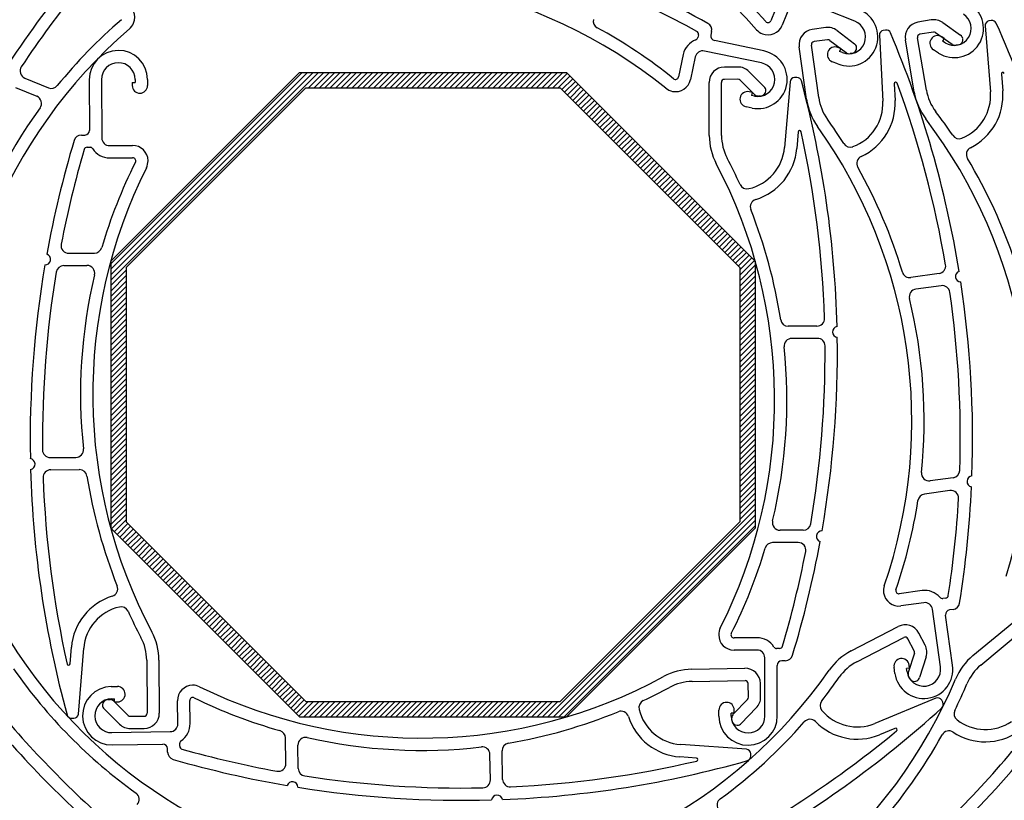
# Model space of a CAD drawing. Extents: x -1 to 4983, y -1242 to 3384.
# Drawn here: x 2461 to 2525, y 985 to 1036 of the extents above; entities that cross this region are included whole.
import ezdxf

# ---------------------------------------------------------------- set-up
doc = ezdxf.new("R2010")
doc.units = 0
doc.header["$LTSCALE"] = 15
doc.header["$MEASUREMENT"] = 0
doc.linetypes.add('AUSGEZOGEN', pattern=[0])
doc.linetypes.add('SLD', pattern=[0])
doc.layers.get('0').update_dxf_attribs({"linetype": 'CONTINUOUS'})
for name, color, linetype in [('A---ROLLD------', 7, 'AUSGEZOGEN'), ('A---SCHRD------', 5, 'AUSGEZOGEN'), ('DAMM', 2, 'CONTINUOUS')]:
    doc.layers.add(name, color=color, linetype=linetype)

# ---------------------------------------------------------------- blocks, each defined once
blk = doc.blocks.new('*X')
at = {"color": 0}
for p, q in [((150.373, 308.411), (163.904, 321.942)), ((150.373, 308.765), (163.55, 321.942)), ((150.373, 309.119), (163.197, 321.942)), ((150.373, 309.472), (162.843, 321.942)), ((163.258, 320.943), (164.257, 321.942)), ((163.611, 320.943), (164.611, 321.942)), ((163.965, 320.943), (164.965, 321.942)), ((164.319, 320.943), (165.318, 321.942)), ((164.672, 320.943), (165.672, 321.942)), ((165.026, 320.943), (166.025, 321.942)), ((165.379, 320.943), (166.379, 321.942)), ((165.733, 320.943), (166.732, 321.942)), ((166.086, 320.943), (167.086, 321.942)), ((166.44, 320.943), (167.439, 321.942)), ((166.793, 320.943), (167.793, 321.942)), ((167.147, 320.943), (168.146, 321.942)), ((167.501, 320.943), (168.5, 321.942)), ((167.854, 320.943), (168.854, 321.942)), ((168.208, 320.943), (169.207, 321.942)), ((168.561, 320.943), (169.561, 321.942)), ((168.915, 320.943), (169.914, 321.942)), ((169.268, 320.943), (170.268, 321.942)), ((169.622, 320.943), (170.621, 321.942)), ((169.975, 320.943), (170.975, 321.942)), ((170.329, 320.943), (171.328, 321.942)), ((170.683, 320.943), (171.682, 321.942)), ((171.036, 320.943), (172.036, 321.942)), ((171.39, 320.943), (172.389, 321.942)), ((171.743, 320.943), (172.743, 321.942)), ((172.097, 320.943), (173.096, 321.942)), ((172.45, 320.943), (173.45, 321.942)), ((172.804, 320.943), (173.803, 321.942)), ((173.157, 320.943), (174.157, 321.942)), ((173.511, 320.943), (174.51, 321.942)), ((173.865, 320.943), (174.864, 321.942)), ((174.218, 320.943), (175.218, 321.942)), ((174.572, 320.943), (175.571, 321.942)), ((174.925, 320.943), (175.925, 321.942)), ((175.279, 320.943), (176.278, 321.942)), ((175.632, 320.943), (176.632, 321.942)), ((175.986, 320.943), (176.985, 321.942)), ((176.339, 320.943), (177.339, 321.942)), ((176.693, 320.943), (177.692, 321.942)), ((177.047, 320.943), (178.046, 321.942)), ((177.4, 320.943), (178.4, 321.942)), ((177.754, 320.943), (178.753, 321.942)), ((178.107, 320.943), (179.107, 321.942)), ((178.461, 320.943), (179.46, 321.942)), ((178.814, 320.943), (179.814, 321.942)), ((179.168, 320.943), (180.112, 321.886)), ((179.521, 320.943), (180.288, 321.71)), ((179.758, 320.826), (180.465, 321.533)), ((179.935, 320.649), (180.642, 321.356)), ((180.112, 320.473), (180.819, 321.179)), ((180.289, 320.296), (180.995, 321.003)), ((180.465, 320.119), (181.172, 320.826)), ((180.642, 319.942), (181.349, 320.649)), ((180.819, 319.765), (181.526, 320.472)), ((180.996, 319.589), (181.703, 320.295)), ((181.173, 319.412), (181.879, 320.119)), ((181.349, 319.235), (182.056, 319.942)), ((181.526, 319.058), (182.233, 319.765)), ((181.703, 318.882), (182.41, 319.588)), ((181.88, 318.705), (182.586, 319.412)), ((182.056, 318.528), (182.763, 319.235)), ((182.233, 318.351), (182.94, 319.058)), ((182.41, 318.174), (183.117, 318.881)), ((182.587, 317.998), (183.294, 318.704)), ((182.764, 317.821), (183.47, 318.528)), ((182.94, 317.644), (183.647, 318.351)), ((183.117, 317.467), (183.824, 318.174)), ((183.294, 317.291), (184.001, 317.997)), ((183.471, 317.114), (184.177, 317.821)), ((183.647, 316.937), (184.354, 317.644)), ((183.824, 316.76), (184.531, 317.467)), ((184.001, 316.584), (184.708, 317.29)), ((184.178, 316.407), (184.884, 317.113)), ((184.355, 316.23), (185.061, 316.937)), ((184.531, 316.053), (185.238, 316.76)), ((184.708, 315.876), (185.415, 316.583)), ((184.885, 315.7), (185.592, 316.406)), ((185.062, 315.523), (185.768, 316.23)), ((185.238, 315.346), (185.945, 316.053)), ((185.415, 315.169), (186.122, 315.876)), ((185.592, 314.993), (186.299, 315.699)), ((185.769, 314.816), (186.475, 315.522)), ((185.946, 314.639), (186.652, 315.346)), ((186.122, 314.462), (186.829, 315.169)), ((186.299, 314.285), (187.006, 314.992)), ((186.476, 314.109), (187.183, 314.815)), ((186.653, 313.932), (187.359, 314.639)), ((186.829, 313.755), (187.536, 314.462)), ((187.006, 313.578), (187.713, 314.285)), ((187.183, 313.402), (187.89, 314.108)), ((187.36, 313.225), (188.066, 313.931)), ((187.537, 313.048), (188.243, 313.755)), ((187.713, 312.871), (188.42, 313.578)), ((187.89, 312.694), (188.597, 313.401)), ((188.067, 312.518), (188.774, 313.224)), ((188.244, 312.341), (188.95, 313.048)), ((188.42, 312.164), (189.127, 312.871)), ((188.597, 311.987), (189.304, 312.694)), ((188.774, 311.811), (189.481, 312.517)), ((188.951, 311.634), (189.657, 312.34)), ((189.128, 311.457), (189.834, 312.164)), ((189.304, 311.28), (190.011, 311.987)), ((189.481, 311.103), (190.188, 311.81)), ((189.658, 310.927), (190.365, 311.633)), ((189.835, 310.75), (190.541, 311.457)), ((190.011, 310.573), (190.718, 311.28)), ((190.188, 310.396), (190.895, 311.103)), ((190.365, 310.22), (191.072, 310.926)), ((190.542, 310.043), (191.248, 310.749)), ((190.718, 309.866), (191.425, 310.573)), ((190.895, 309.689), (191.602, 310.396)), ((191.072, 309.512), (191.779, 310.219)), ((191.249, 309.336), (191.956, 310.042)), ((191.351, 309.085), (192.132, 309.866)), ((191.351, 308.731), (192.309, 309.689)), ((191.351, 308.377), (192.351, 309.377)), ((150.373, 308.058), (151.372, 309.057)), ((150.373, 307.704), (151.372, 308.704)), ((191.351, 308.024), (192.351, 309.023)), ((191.351, 307.67), (192.351, 308.67)), ((150.373, 307.351), (151.372, 308.35)), ((150.373, 306.997), (151.372, 307.997)), ((191.351, 307.317), (192.351, 308.316)), ((191.351, 306.963), (192.351, 307.963)), ((150.373, 306.644), (151.372, 307.643)), ((150.373, 306.29), (151.372, 307.29)), ((191.351, 306.61), (192.351, 307.609)), ((191.351, 306.256), (192.351, 307.256)), ((150.373, 305.937), (151.372, 306.936)), ((150.373, 305.583), (151.372, 306.582)), ((191.351, 305.903), (192.351, 306.902)), ((191.351, 305.549), (192.351, 306.548)), ((150.373, 305.229), (151.372, 306.229)), ((150.373, 304.876), (151.372, 305.875)), ((191.351, 305.195), (192.351, 306.195)), ((150.373, 304.522), (151.372, 305.522)), ((191.351, 304.842), (192.351, 305.841)), ((191.351, 304.488), (192.351, 305.488)), ((150.373, 304.169), (151.372, 305.168)), ((150.373, 303.815), (151.372, 304.815)), ((191.351, 304.135), (192.351, 305.134)), ((191.351, 303.781), (192.351, 304.781)), ((150.373, 303.462), (151.372, 304.461)), ((150.373, 303.108), (151.372, 304.108)), ((191.351, 303.428), (192.351, 304.427)), ((191.351, 303.074), (192.351, 304.074)), ((150.373, 302.755), (151.372, 303.754)), ((150.373, 302.401), (151.372, 303.4)), ((191.351, 302.721), (192.351, 303.72)), ((191.351, 302.367), (192.351, 303.366)), ((150.373, 302.047), (151.372, 303.047)), ((150.373, 301.694), (151.372, 302.693)), ((191.351, 302.013), (192.351, 303.013)), ((150.373, 301.34), (151.372, 302.34)), ((191.351, 301.66), (192.351, 302.659)), ((191.351, 301.306), (192.351, 302.306)), ((150.373, 300.987), (151.372, 301.986)), ((150.373, 300.633), (151.372, 301.633)), ((191.351, 300.953), (192.351, 301.952)), ((191.351, 300.599), (192.351, 301.599)), ((150.373, 300.28), (151.372, 301.279)), ((150.373, 299.926), (151.372, 300.926)), ((191.351, 300.246), (192.351, 301.245)), ((191.351, 299.892), (192.351, 300.892)), ((150.373, 299.573), (151.372, 300.572)), ((150.373, 299.219), (151.372, 300.218)), ((191.351, 299.539), (192.351, 300.538)), ((191.351, 299.185), (192.351, 300.184)), ((150.373, 298.865), (151.372, 299.865)), ((150.373, 298.512), (151.372, 299.511)), ((191.351, 298.831), (192.351, 299.831)), ((191.351, 298.478), (192.351, 299.477)), ((150.373, 298.158), (151.372, 299.158)), ((191.351, 298.124), (192.351, 299.124)), ((150.373, 297.805), (151.372, 298.804)), ((150.373, 297.451), (151.372, 298.451)), ((191.351, 297.771), (192.351, 298.77)), ((191.351, 297.417), (192.351, 298.417)), ((150.373, 297.098), (151.372, 298.097)), ((150.373, 296.744), (151.372, 297.744)), ((191.351, 297.064), (192.351, 298.063)), ((191.351, 296.71), (192.351, 297.71)), ((150.373, 296.391), (151.372, 297.39)), ((150.373, 296.037), (151.372, 297.036)), ((191.351, 296.357), (192.351, 297.356)), ((191.351, 296.003), (192.351, 297.003)), ((150.373, 295.683), (151.372, 296.683)), ((150.373, 295.33), (151.372, 296.329)), ((191.351, 295.649), (192.351, 296.649)), ((191.351, 295.296), (192.351, 296.295)), ((150.373, 294.976), (151.372, 295.976)), ((150.373, 294.623), (151.372, 295.622)), ((191.351, 294.942), (192.351, 295.942)), ((150.373, 294.269), (151.372, 295.269)), ((191.351, 294.589), (192.351, 295.588)), ((191.351, 294.235), (192.351, 295.235)), ((150.373, 293.916), (151.372, 294.915)), ((150.373, 293.562), (151.372, 294.562)), ((191.351, 293.882), (192.351, 294.881)), ((191.351, 293.528), (192.351, 294.528)), ((150.373, 293.209), (151.372, 294.208)), ((150.373, 292.855), (151.372, 293.855)), ((191.351, 293.175), (192.351, 294.174)), ((191.351, 292.821), (192.351, 293.821)), ((150.373, 292.501), (151.372, 293.501)), ((150.429, 292.204), (151.372, 293.147)), ((178.848, 279.965), (192.351, 293.467)), ((179.202, 279.965), (192.351, 293.113)), ((150.606, 292.027), (151.372, 292.794)), ((150.782, 291.85), (151.489, 292.557)), ((179.555, 279.965), (192.351, 292.76)), ((150.959, 291.673), (151.666, 292.38)), ((151.136, 291.497), (151.843, 292.203)), ((151.313, 291.32), (152.019, 292.027)), ((151.489, 291.143), (152.196, 291.85)), ((179.909, 279.965), (192.351, 292.406)), ((151.666, 290.966), (152.373, 291.673)), ((151.843, 290.79), (152.55, 291.496)), ((152.02, 290.613), (152.727, 291.319)), ((152.197, 290.436), (152.903, 291.143)), ((152.373, 290.259), (153.08, 290.966)), ((152.55, 290.082), (153.257, 290.789)), ((152.727, 289.906), (153.434, 290.612)), ((152.904, 289.729), (153.61, 290.436)), ((153.08, 289.552), (153.787, 290.259)), ((153.257, 289.375), (153.964, 290.082)), ((153.434, 289.199), (154.141, 289.905)), ((153.611, 289.022), (154.318, 289.728)), ((153.788, 288.845), (154.494, 289.552)), ((153.964, 288.668), (154.671, 289.375)), ((154.141, 288.491), (154.848, 289.198)), ((154.318, 288.315), (155.025, 289.021)), ((154.495, 288.138), (155.201, 288.845)), ((154.671, 287.961), (155.378, 288.668)), ((154.848, 287.784), (155.555, 288.491)), ((155.025, 287.608), (155.732, 288.314)), ((155.202, 287.431), (155.909, 288.137)), ((155.379, 287.254), (156.085, 287.961)), ((155.555, 287.077), (156.262, 287.784)), ((155.732, 286.9), (156.439, 287.607)), ((155.909, 286.724), (156.616, 287.43)), ((156.086, 286.547), (156.792, 287.254)), ((156.262, 286.37), (156.969, 287.077)), ((156.439, 286.193), (157.146, 286.9)), ((156.616, 286.017), (157.323, 286.723)), ((156.793, 285.84), (157.5, 286.547)), ((156.97, 285.663), (157.676, 286.37)), ((157.146, 285.486), (157.853, 286.193)), ((157.323, 285.309), (158.03, 286.016)), ((157.5, 285.133), (158.207, 285.839)), ((157.677, 284.956), (158.383, 285.663)), ((157.853, 284.779), (158.56, 285.486)), ((158.03, 284.602), (158.737, 285.309)), ((158.207, 284.426), (158.914, 285.132)), ((158.384, 284.249), (159.091, 284.956)), ((158.561, 284.072), (159.267, 284.779)), ((158.737, 283.895), (159.444, 284.602)), ((158.914, 283.718), (159.621, 284.425)), ((159.091, 283.542), (159.798, 284.248)), ((159.268, 283.365), (159.974, 284.072)), ((159.444, 283.188), (160.151, 283.895)), ((159.621, 283.011), (160.328, 283.718)), ((159.798, 282.835), (160.505, 283.541)), ((159.975, 282.658), (160.681, 283.365)), ((160.152, 282.481), (160.858, 283.188)), ((160.328, 282.304), (161.035, 283.011)), ((160.505, 282.127), (161.212, 282.834)), ((160.682, 281.951), (161.389, 282.657)), ((160.859, 281.774), (161.565, 282.481)), ((161.035, 281.597), (161.742, 282.304)), ((161.212, 281.42), (161.919, 282.127)), ((161.389, 281.244), (162.096, 281.95)), ((161.566, 281.067), (162.272, 281.774)), ((161.743, 280.89), (162.449, 281.597)), ((161.919, 280.713), (162.626, 281.42)), ((162.096, 280.536), (162.803, 281.243)), ((162.273, 280.36), (162.98, 281.066)), ((162.45, 280.183), (163.231, 280.964)), ((162.626, 280.006), (163.584, 280.964)), ((162.938, 279.965), (163.938, 280.964)), ((163.292, 279.965), (164.291, 280.964)), ((163.645, 279.965), (164.645, 280.964)), ((163.999, 279.965), (164.999, 280.964)), ((164.353, 279.965), (165.352, 280.964)), ((164.706, 279.965), (165.706, 280.964)), ((165.06, 279.965), (166.059, 280.964)), ((165.413, 279.965), (166.413, 280.964)), ((165.767, 279.965), (166.766, 280.964)), ((166.12, 279.965), (167.12, 280.964)), ((166.474, 279.965), (167.473, 280.964)), ((166.827, 279.965), (167.827, 280.964)), ((167.181, 279.965), (168.18, 280.964)), ((167.535, 279.965), (168.534, 280.964)), ((167.888, 279.965), (168.888, 280.964)), ((168.242, 279.965), (169.241, 280.964)), ((168.595, 279.965), (169.595, 280.964)), ((168.949, 279.965), (169.948, 280.964)), ((169.302, 279.965), (170.302, 280.964)), ((169.656, 279.965), (170.655, 280.964)), ((170.009, 279.965), (171.009, 280.964)), ((170.363, 279.965), (171.362, 280.964)), ((170.717, 279.965), (171.716, 280.964)), ((171.07, 279.965), (172.07, 280.964)), ((171.424, 279.965), (172.423, 280.964)), ((171.777, 279.965), (172.777, 280.964)), ((172.131, 279.965), (173.13, 280.964)), ((172.484, 279.965), (173.484, 280.964)), ((172.838, 279.965), (173.837, 280.964)), ((173.191, 279.965), (174.191, 280.964)), ((173.545, 279.965), (174.544, 280.964)), ((173.899, 279.965), (174.898, 280.964)), ((174.252, 279.965), (175.252, 280.964)), ((174.606, 279.965), (175.605, 280.964)), ((174.959, 279.965), (175.959, 280.964)), ((175.313, 279.965), (176.312, 280.964)), ((175.666, 279.965), (176.666, 280.964)), ((176.02, 279.965), (177.019, 280.964)), ((176.373, 279.965), (177.373, 280.964)), ((176.727, 279.965), (177.726, 280.964)), ((177.081, 279.965), (178.08, 280.964)), ((177.434, 279.965), (178.434, 280.964)), ((177.788, 279.965), (178.787, 280.964)), ((178.141, 279.965), (179.141, 280.964)), ((178.495, 279.965), (179.494, 280.964))]:
    blk.add_line(p, q, dxfattribs=at)

msp = doc.modelspace()

# ---------------------------------------------------------------- linework, layer by layer
at = {"layer": 'A---ROLLD------', "color": 4, "linetype": 'SLD'}
for p, q in [((2510.37, 1036.983), (2509.814, 1035.591)), ((2515.289, 1035.557), (2511.762, 1036.965)), ((2511.113, 1036.686), (2510.557, 1035.294)), ((2520.262, 1035.642), (2519.389, 1035.493)), ((2513.39, 1035.141), (2512.513, 1035.018)), ((2517.287, 1034.981), (2517.138, 1034.96)), ((2521.008, 1035.472), (2522.166, 1034.651)), ((2523.766, 1035.251), (2524.116, 1030.964)), ((2524.162, 1035.597), (2524.014, 1035.572)), ((2505.095, 1034.679), (2505.055, 1034.492)), ((2505.953, 1034.878), (2505.906, 1034.651)), ((2513.501, 1034.349), (2512.624, 1034.226)), ((2514.13, 1034.949), (2515.264, 1034.095)), ((2516.881, 1034.648), (2517.105, 1030.352)), ((2519.152, 1030.937), (2518.572, 1034.34)), ((2519.94, 1031.071), (2519.36, 1034.474)), ((2520.396, 1034.853), (2519.523, 1034.705)), ((2520.545, 1034.819), (2521.628, 1034.052)), ((2521.107, 1034.433), (2520.939, 1034.541)), ((2521.107, 1034.433), (2520.999, 1034.265)), ((2509.366, 1033.619), (2506.138, 1034.296)), ((2512.142, 1030.471), (2511.662, 1033.89)), ((2512.933, 1030.582), (2512.454, 1034.001)), ((2513.649, 1034.311), (2514.709, 1033.512)), ((2514.362, 1033.775), (2514.177, 1033.849)), ((2514.362, 1033.775), (2514.288, 1033.589)), ((2520.735, 1033.484), (2520.399, 1033.7)), ((2521.167, 1034.157), (2520.999, 1034.265)), ((2522.024, 1034.016), (2521.889, 1033.993)), ((2504.11, 1033.394), (2503.802, 1031.927)), ((2504.893, 1033.23), (2504.585, 1031.763)), ((2509.201, 1032.837), (2505.484, 1033.616)), ((2514.474, 1033.515), (2514.288, 1033.589)), ((2515.103, 1033.464), (2514.968, 1033.445)), ((2507.671, 1032.575), (2506.785, 1032.572)), ((2514.178, 1032.772), (2513.806, 1032.921)), ((2461.223, 1031.853), (2462.766, 1031.221)), ((2466.823, 1019.929), (2479.117, 1032.224)), ((2468.415, 1031.765), (2468.417, 1031.565)), ((2469.215, 1031.77), (2469.217, 1031.37)), ((2479.117, 1032.224), (2496.505, 1032.224)), ((2496.505, 1032.224), (2508.8, 1019.929)), ((2507.673, 1031.775), (2506.788, 1031.772)), ((2508.378, 1032.285), (2509.386, 1031.284)), ((2511.51, 1031.889), (2511.36, 1031.888)), ((2524.825, 1032.111), (2524.913, 1031.029)), ((2460.61, 1031.241), (2462.009, 1030.667)), ((2465.417, 1031.745), (2465.439, 1028.447)), ((2466.216, 1031.75), (2466.241, 1027.952)), ((2467.822, 1019.515), (2479.531, 1031.225)), ((2468.217, 1031.563), (2468.417, 1031.565)), ((2468.217, 1031.563), (2468.218, 1031.363)), ((2479.531, 1031.225), (2496.091, 1031.225)), ((2496.091, 1031.225), (2507.801, 1019.515)), ((2505.801, 1028.117), (2505.789, 1031.569)), ((2506.601, 1028.12), (2506.589, 1031.572)), ((2507.815, 1031.717), (2508.757, 1030.782)), ((2511.062, 1031.613), (2510.702, 1027.327)), ((2517.846, 1031.478), (2517.903, 1030.394)), ((2508.595, 1030.922), (2508.4, 1030.963)), ((2508.595, 1030.922), (2508.554, 1030.726)), ((2508.75, 1030.685), (2508.554, 1030.726)), ((2509.141, 1030.681), (2509.004, 1030.681)), ((2508.586, 1029.902), (2508.195, 1029.984)), ((2464.909, 1028.143), (2465.141, 1028.145)), ((2511.59, 1028.342), (2511.499, 1027.26)), ((2465.285, 1027.346), (2465.477, 1027.347)), ((2466.744, 1027.456), (2468.244, 1027.466)), ((2466.75, 1026.656), (2468.249, 1026.666)), ((2464.091, 1020.442), (2465.758, 1020.453)), ((2463.761, 1019.64), (2465.273, 1019.65)), ((2466.823, 1019.929), (2466.823, 1002.542)), ((2508.8, 1019.929), (2508.8, 1002.542)), ((2467.822, 1019.515), (2467.822, 1002.956)), ((2507.801, 1019.515), (2507.801, 1002.956)), ((2520.768, 1019.12), (2518.925, 1018.861)), ((2520.909, 1018.332), (2519.26, 1018.101)), ((2512.811, 1015.702), (2510.949, 1015.695)), ((2512.843, 1014.902), (2511.178, 1014.897)), ((2462.88, 1007.141), (2464.546, 1007.152)), ((2462.915, 1006.341), (2464.777, 1006.354)), ((2521.691, 1005.826), (2520.194, 1005.616)), ((2521.47, 1004.988), (2519.819, 1004.756)), ((2467.822, 1002.956), (2479.531, 991.246)), ((2496.091, 991.246), (2507.801, 1002.956)), ((2466.823, 1002.542), (2479.117, 990.247)), ((2496.505, 990.247), (2508.8, 1002.542)), ((2511.924, 1002.406), (2510.413, 1002.401)), ((2511.592, 1001.605), (2509.925, 1001.599)), ((2519.657, 998.476), (2518.173, 998.268)), ((2521.2, 997.986), (2521.01, 997.959)), ((2519.768, 997.684), (2518.284, 997.476)), ((2520.86, 993.498), (2520.333, 997.259)), ((2521.678, 997.246), (2521.449, 997.214)), ((2521.652, 993.609), (2521.194, 996.875)), ((2515.04, 994.541), (2518.102, 996.135)), ((2522.976, 994.241), (2525.632, 996.445)), ((2508.914, 995.399), (2507.415, 995.394)), ((2515.409, 993.832), (2518.471, 995.426)), ((2519.149, 994.556), (2518.74, 995.341)), ((2519.858, 994.925), (2519.45, 995.71)), ((2523.486, 993.625), (2526.143, 995.83)), ((2464.175, 993.705), (2464.263, 994.787)), ((2464.713, 990.435), (2465.06, 994.723)), ((2508.917, 994.599), (2507.418, 994.594)), ((2510.376, 994.704), (2510.185, 994.704)), ((2469.164, 993.943), (2469.187, 990.491)), ((2469.963, 993.948), (2469.986, 990.496)), ((2509.431, 990.303), (2509.418, 994.101)), ((2519.163, 994.403), (2518.764, 993.138)), ((2519.925, 994.163), (2519.498, 992.809)), ((2504.665, 993.354), (2508.117, 993.412)), ((2510.231, 990.306), (2510.22, 993.604)), ((2510.75, 993.906), (2510.518, 993.905)), ((2517.891, 993.081), (2517.835, 993.477)), ((2518.853, 993.418), (2518.655, 993.39)), ((2518.683, 993.192), (2518.655, 993.39)), ((2518.853, 993.418), (2518.825, 993.616)), ((2518.85, 992.75), (2518.787, 992.871)), ((2466.853, 992.22), (2467.253, 992.227)), ((2504.679, 992.554), (2508.13, 992.612)), ((2508.348, 991.53), (2508.333, 992.416)), ((2509.148, 991.544), (2509.133, 992.429)), ((2466.632, 991.374), (2466.768, 991.374)), ((2466.866, 991.421), (2467.066, 991.424)), ((2467.069, 991.224), (2467.066, 991.424)), ((2508.292, 991.388), (2507.369, 990.434)), ((2520.56, 991.47), (2516.586, 989.823)), ((2467.399, 989.772), (2466.389, 990.77)), ((2467.961, 990.341), (2467.016, 991.274)), ((2467.069, 991.224), (2467.269, 991.228)), ((2471.192, 989.794), (2471.167, 991.293)), ((2471.991, 989.807), (2471.966, 991.306)), ((2479.531, 991.246), (2496.091, 991.246)), ((2508.867, 990.832), (2507.88, 989.812)), ((2521.01, 991.198), (2520.941, 991.331)), ((2464.266, 990.159), (2464.416, 990.16)), ((2468.103, 990.284), (2468.988, 990.29)), ((2479.117, 990.247), (2496.505, 990.247)), ((2506.433, 990.293), (2506.432, 990.693)), ((2507.432, 990.496), (2507.232, 990.496)), ((2507.233, 990.296), (2507.232, 990.496)), ((2507.273, 990.049), (2507.271, 990.185)), ((2507.432, 990.496), (2507.431, 990.696)), ((2468.108, 989.484), (2468.993, 989.49)), ((2517.895, 989.5), (2516.892, 989.085)), ((2466.903, 989.222), (2470.701, 989.286)), ((2478.232, 987.212), (2478.204, 988.879)), ((2466.916, 988.423), (2470.214, 988.478)), ((2470.523, 987.952), (2470.519, 988.183)), ((2471.316, 988.336), (2471.313, 988.528)), ((2479.037, 986.89), (2479.012, 988.402)), ((2508.231, 988.14), (2503.94, 988.443)), ((2491.545, 986.137), (2491.517, 987.802)), ((2492.344, 986.18), (2492.313, 988.042)), ((2504.967, 987.569), (2503.884, 987.645)), ((2508.512, 987.695), (2508.51, 987.845))]:
    msp.add_line(p, q, dxfattribs=at)
for centre, radius, start, end in [((2484.082, 1013.256), 32.982, 41.25643, 95.79995), ((2482.924, 1013.804), 32.982, 106.20643, 160.74996), ((2484.082, 1013.256), 33.782, 41.25643, 51.41652), ((2516.926, 995.405), 67.964, 140.64948, 147.07161), ((2482.303, 1005.493), 32.982, 51.17642, 105.71995), ((2472.859, 975.918), 67.964, 61.09948, 67.5216), ((2516.926, 995.405), 67.164, 140.96531, 146.38045), ((2472.859, 975.918), 67.164, 61.41531, 66.83044), ((2467.383, 1035.809), 0.999, 337.705, 67.70498), ((2514.882, 1034.536), 1.899, 248.235, 68.23495), ((2521.761, 1035.082), 1.899, 237.31402, 57.31397), ((2489.555, 1010.056), 33.782, 130.72642, 140.88652), ((2498.746, 1035.574), 0.5, 168.15498, 241.33651), ((2520.43, 1034.656), 0.999, 54.674, 99.67398), ((2521.761, 1035.082), 1.099, 237.31402, 57.31397), ((2489.555, 1010.056), 32.982, 130.72642, 185.26996), ((2467.383, 1035.809), 0.999, 310.72645, 337.70498), ((2482.303, 1005.493), 33.782, 51.17642, 61.33651), ((2505.464, 1034.98), 0.5, 348.15499, 61.09948), ((2509.629, 1035.665), 0.999, 221.25647, 248.235), ((2509.629, 1035.665), 0.999, 248.235, 338.23499), ((2509.629, 1035.665), 0.2, 221.25642, 338.2351), ((2512.652, 1034.028), 0.999, 97.98501, 187.98498), ((2513.529, 1034.151), 0.999, 52.98499, 97.98496), ((2514.882, 1034.536), 1.099, 248.235, 68.23495), ((2517.329, 1034.684), 0.3, 22.88025, 97.98517), ((2519.557, 1034.508), 0.999, 99.67403, 189.67395), ((2524.064, 1035.276), 0.3, 99.6742, 184.67398), ((2524.213, 1035.301), 0.3, 24.56926, 99.6742), ((2462.675, 1007.167), 67.964, 10.90899, 24.5692), ((2505.382, 1033.127), 1.299, 110.38546, 168.15498), ((2504.86, 1034.533), 0.2, 290.38546, 348.15499), ((2504.899, 1034.72), 0.2, 348.15499, 61.41531), ((2506.199, 1034.59), 0.3, 168.15498, 258.15495), ((2513.529, 1034.151), 0.2, 52.98499, 97.98501), ((2517.18, 1034.664), 0.3, 97.98517, 182.98501), ((2454.988, 1008.376), 67.964, 9.21999, 22.8802), ((2519.557, 1034.508), 0.2, 99.67403, 189.67401), ((2520.669, 1034.12), 0.5, 57.31402, 237.31397), ((2520.43, 1034.656), 0.2, 54.674, 99.67403), ((2521.965, 1034.36), 0.35, 279.67398, 9.67396), ((2521.964, 1034.365), 0.35, 9.26431, 54.6731), ((2512.652, 1034.028), 0.2, 97.98501, 187.98498), ((2513.992, 1033.385), 0.5, 68.235, 248.23495), ((2515.054, 1033.81), 0.35, 277.98501, 7.98496), ((2515.053, 1033.815), 0.35, 7.57531, 52.9841), ((2521.83, 1034.337), 0.35, 234.67407, 279.67403), ((2467.316, 1031.757), 1.899, 0.377, 180.37697), ((2505.382, 1033.127), 0.5, 78.15495, 168.15498), ((2508.976, 1031.761), 1.899, 258.15501, 78.15495), ((2514.919, 1033.791), 0.35, 232.98505, 277.98506), ((2461.413, 1032.316), 0.5, 146.38045, 247.70509), ((2467.316, 1031.757), 1.099, 0.377, 180.37697), ((2506.789, 1031.573), 0.999, 90.20002, 180.19999), ((2507.674, 1031.576), 0.999, 45.2, 90.19996), ((2508.976, 1031.761), 1.099, 258.15501, 78.15495), ((2503.607, 1031.968), 0.999, 258.15501, 348.15499), ((2503.607, 1031.968), 0.2, 231.17642, 348.15509), ((2506.789, 1031.572), 0.2, 90.20002, 180.19999), ((2507.674, 1031.576), 0.2, 45.2, 90.20002), ((2511.361, 1031.588), 0.3, 90.20018, 175.20002), ((2511.511, 1031.589), 0.3, 15.09526, 90.20018), ((2524.924, 1032.12), 0.0999, 21.83685, 184.6807), ((2462.956, 1031.683), 0.5, 247.70504, 320.88656), ((2468.718, 1031.367), 0.5, 180.37708, 0.377), ((2503.607, 1031.968), 0.999, 231.17647, 258.15501), ((2509.139, 1031.036), 0.35, 359.79032, 45.1991), ((2446.182, 1013.968), 67.964, 1.43499, 15.0952), ((2517.946, 1031.483), 0.0999, 20.14785, 182.99173), ((2454.988, 1008.376), 67.164, 9.70537, 20.15435), ((2461.819, 1030.205), 0.5, 324.00361, 67.70498), ((2508.297, 1030.473), 0.5, 78.15501, 258.15495), ((2509.003, 1031.031), 0.35, 225.20006, 270.20007), ((2509.139, 1031.031), 0.35, 270.20002, 0.19996), ((2516.101, 1031.026), 3.198, 187.9852, 215.55009), ((2523.093, 1031.609), 3.998, 189.67417, 217.23917), ((2523.093, 1031.609), 3.198, 189.67417, 217.23912), ((2521.128, 1030.72), 2.998, 292.14541, 4.67399), ((2521.128, 1030.72), 3.798, 296.49837, 4.67399), ((2489.555, 1010.056), 33.782, 144.0036, 163.35286), ((2516.101, 1031.026), 3.998, 187.9852, 215.55015), ((2514.11, 1030.196), 2.998, 290.45644, 2.98499), ((2514.11, 1030.196), 3.798, 294.8094, 2.98499), ((2493.652, 1009.23), 33.782, 34.01011, 37.23898), ((2486.013, 1009.526), 32.982, 341.00643, 35.54996), ((2486.013, 1009.526), 33.782, 32.3211, 35.54998), ((2493.652, 1009.23), 32.982, 342.69543, 37.23896), ((2464.913, 1027.644), 0.5, 90.377, 163.3215), ((2465.139, 1028.445), 0.3, 270.37705, 0.377), ((2466.741, 1027.956), 0.5, 180.37697, 270.377), ((2509.799, 1028.131), 3.998, 180.20021, 207.76515), ((2509.799, 1028.131), 3.198, 180.20021, 207.7651), ((2511.69, 1028.334), 0.0999, 12.36285, 175.20674), ((2446.182, 1013.968), 67.164, 1.92037, 12.36936), ((2522.07, 1028.405), 0.5, 214.01019, 292.14547), ((2529.539, 1008.281), 67.964, 163.3215, 169.74363), ((2465.286, 1027.146), 0.2, 90.377, 163.63733), ((2465.478, 1027.148), 0.2, 32.60746, 90.377), ((2468.25, 1026.466), 0.999, 0.377, 90.377), ((2507.715, 1027.578), 2.998, 282.67145, 355.19999), ((2514.983, 1027.855), 0.5, 212.32116, 290.4565), ((2523.045, 1026.874), 0.5, 116.49843, 210.9743), ((2529.539, 1008.281), 67.164, 163.63733, 169.05247), ((2466.741, 1027.956), 1.299, 212.60754, 270.37705), ((2468.25, 1026.466), 0.2, 333.39838, 90.37711), ((2477.077, 1010.904), 33.782, 24.53611, 27.76498), ((2507.715, 1027.578), 3.798, 287.02441, 355.19999), ((2515.914, 1026.295), 0.5, 114.8094, 209.28534), ((2498.635, 1011.25), 32.982, 153.39844, 207.94197), ((2498.635, 1011.25), 33.782, 153.39844, 163.55853), ((2468.25, 1026.466), 0.999, 333.39845, 0.37698), ((2477.077, 1010.904), 32.982, 333.22143, 27.76497), ((2486.013, 1009.526), 33.782, 16.66374, 29.28539), ((2493.652, 1009.23), 33.782, 18.35275, 30.97439), ((2508.263, 1025.14), 0.5, 204.53617, 282.6715), ((2508.973, 1023.468), 0.5, 107.02441, 201.50034), ((2477.077, 1010.904), 33.782, 8.87875, 21.50039), ((2464.087, 1020.942), 0.5, 169.05247, 270.37711), ((2462.543, 1020.042), 0.36, 269.1574, 70.92954), ((2465.755, 1020.953), 0.5, 270.37705, 343.55856), ((2529.539, 1008.281), 67.964, 170.34321, 181.02207), ((2463.764, 1019.14), 0.5, 90.377, 170.62527), ((2465.276, 1019.15), 0.5, 346.67561, 90.377), ((2520.699, 1019.615), 0.5, 277.98496, 9.70535), ((2529.539, 1008.281), 67.164, 170.62527, 180.55084), ((2498.635, 1011.25), 33.782, 166.67561, 186.02488), ((2518.855, 1019.356), 0.5, 196.66369, 277.98501), ((2522.183, 1018.929), 0.354, 107.90141, 269.94866), ((2520.978, 1017.837), 0.5, 8.1589, 97.98512), ((2454.988, 1008.376), 67.964, 357.9512, 8.63006), ((2519.329, 1017.606), 0.5, 97.98512, 193.63289), ((2454.988, 1008.376), 67.164, 358.23326, 8.15883), ((2486.013, 1009.526), 33.782, 354.2836, 13.63287), ((2510.948, 1016.195), 0.5, 188.8787, 270.20002), ((2512.809, 1016.202), 0.5, 270.19996, 1.92035), ((2514.187, 1015.321), 0.354, 100.11641, 262.16367), ((2511.18, 1014.397), 0.5, 90.20013, 185.8479), ((2512.845, 1014.403), 0.5, 0.37391, 90.20013), ((2446.182, 1013.968), 67.964, 350.1662, 0.84506), ((2477.077, 1010.904), 33.782, 346.49861, 5.84787), ((2446.182, 1013.968), 67.164, 350.44826, 0.37383), ((2462.877, 1007.64), 0.5, 180.55095, 270.37716), ((2464.542, 1007.651), 0.5, 270.37716, 6.02491), ((2461.538, 1006.718), 0.354, 280.29345, 82.34071), ((2529.539, 1008.281), 67.964, 181.61203, 195.27225), ((2462.919, 1005.842), 0.5, 90.37694, 182.09736), ((2464.78, 1005.854), 0.5, 9.0557, 90.377), ((2520.124, 1006.111), 0.5, 174.28357, 277.98496), ((2521.621, 1006.321), 0.5, 277.98501, 358.23326), ((2529.539, 1008.281), 67.164, 182.09741, 192.5464), ((2498.635, 1011.25), 33.782, 189.05579, 201.67743), ((2522.951, 1005.589), 0.36, 96.76536, 258.5375), ((2521.54, 1004.493), 0.5, 356.66045, 97.98512), ((2454.988, 1008.376), 67.964, 350.92949, 357.35161), ((2486.013, 1009.526), 33.782, 341.00643, 351.16652), ((2519.888, 1004.261), 0.5, 97.98501, 171.16655), ((2454.988, 1008.376), 67.164, 351.24532, 356.66045), ((2510.411, 1002.9), 0.5, 166.49858, 270.19996), ((2511.922, 1002.906), 0.5, 270.20002, 350.44826), ((2513.141, 1002), 0.36, 88.98036, 250.7525), ((2446.182, 1013.968), 67.964, 343.14449, 349.56662), ((2477.077, 1010.904), 33.782, 333.22143, 343.38153), ((2509.926, 1001.099), 0.5, 90.20002, 163.38155), ((2446.182, 1013.968), 67.164, 343.46032, 348.87546), ((2511.594, 1001.105), 0.5, 348.87546, 90.20013), ((2488.204, 1012.7), 32.982, 201.62645, 256.16999), ((2466.778, 998.587), 0.5, 287.20145, 21.67734), ((2518.145, 998.466), 0.999, 161.00645, 187.98498), ((2518.145, 998.466), 0.2, 161.00634, 277.98506), ((2519.838, 997.189), 1.299, 40.21549, 97.98501), ((2468.049, 994.481), 3.798, 107.20139, 175.377), ((2518.145, 998.466), 0.999, 187.98504, 277.98501), ((2520.983, 998.157), 0.2, 220.21549, 277.98501), ((2521.173, 998.184), 0.2, 277.98501, 351.24532), ((2476.223, 1004.942), 32.982, 192.66546, 247.209), ((2468.049, 994.481), 2.998, 102.84843, 175.377), ((2467.493, 996.917), 0.5, 24.71315, 102.84849), ((2519.838, 997.189), 0.5, 7.98496, 97.98501), ((2521.491, 996.917), 0.3, 97.98501, 187.98498), ((2521.609, 997.741), 0.5, 277.98501, 350.92949), ((2498.635, 1011.25), 33.782, 204.71315, 207.94203), ((2507.414, 995.594), 0.999, 153.22145, 180.19999), ((2518.563, 995.249), 0.999, 27.50501, 117.50498), ((2465.966, 993.922), 3.198, 0.37716, 27.94208), ((2465.966, 993.922), 3.998, 0.37717, 27.94213), ((2507.414, 995.594), 0.999, 180.20004, 270.20002), ((2507.414, 995.594), 0.2, 153.22135, 270.20007), ((2508.918, 994.1), 1.299, 32.43049, 90.20002), ((2518.563, 995.249), 0.2, 27.50501, 117.50498), ((2508.918, 994.1), 0.5, 0.19996, 90.20002), ((2510.184, 994.904), 0.2, 212.4305, 270.20002), ((2510.376, 994.904), 0.2, 270.20002, 343.46032), ((2518.972, 994.463), 0.999, 342.505, 27.50496), ((2510.748, 994.406), 0.5, 270.20002, 343.14449), ((2516.886, 990.995), 3.998, 117.50514, 145.07014), ((2518.33, 993.547), 0.5, 7.98503, 187.98498), ((2518.972, 994.463), 0.2, 342.505, 27.50501), ((2525.529, 991.164), 3.998, 129.69517, 157.26012), ((2488.204, 1012.7), 33.782, 214.90363, 234.2529), ((2464.076, 993.713), 0.0999, 192.5399, 355.38373), ((2504.732, 989.356), 3.998, 90.96019, 118.52514), ((2508.133, 992.412), 0.999, 0.96002, 90.95997), ((2510.519, 993.606), 0.3, 90.20002, 180.19999), ((2516.886, 990.995), 3.198, 117.50514, 145.07009), ((2519.772, 993.345), 1.899, 187.98504, 7.98496), ((2519.772, 993.345), 1.099, 187.98504, 7.98496), ((2525.529, 991.164), 3.198, 129.69517, 157.26006), ((2487.073, 1021.848), 32.982, 243.98144, 298.52497), ((2486.568, 1012.169), 32.982, 270.52644, 325.06997), ((2491.423, 1005.459), 32.982, 282.71642, 337.25997), ((2486.568, 1012.169), 33.782, 321.84111, 325.06999), ((2519.097, 993.032), 0.35, 162.50505, 207.50501), ((2519.16, 992.911), 0.35, 207.50501, 297.50498), ((2519.165, 992.914), 0.35, 297.09533, 342.50411), ((2466.885, 990.322), 1.899, 90.95997, 270.95992), ((2467.261, 991.727), 0.5, 270.96002, 90.95997), ((2472.166, 991.31), 0.999, 90.95997, 180.95994), ((2472.166, 991.31), 0.999, 63.98144, 90.95997), ((2487.073, 1021.848), 33.782, 295.2961, 298.52497), ((2504.732, 989.356), 3.198, 90.96013, 118.52508), ((2508.133, 992.412), 0.2, 0.96002, 90.95997), ((2504.991, 998.398), 32.982, 294.47543, 349.01897), ((2491.423, 1005.459), 33.782, 334.03112, 337.25999), ((2511.005, 1033.77), 67.964, 218.57122, 229.25009), ((2511.005, 1033.77), 67.164, 218.85328, 228.77886), ((2466.885, 990.322), 1.099, 90.95997, 270.95992), ((2466.634, 991.024), 0.35, 90.377, 180.37697), ((2466.771, 991.025), 0.35, 45.37705, 90.37705), ((2472.166, 991.31), 0.2, 63.98138, 180.96005), ((2487.073, 1021.848), 33.782, 243.98144, 254.14153), ((2508.148, 991.527), 0.2, 315.96, 0.96002), ((2497.869, 1000.966), 32.982, 289.27542, 343.81897), ((2508.148, 991.527), 0.999, 315.96, 0.95996), ((2474.138, 1031.248), 67.964, 310.93, 324.59021), ((2520.675, 991.193), 0.3, 27.50518, 112.50501), ((2466.634, 991.019), 0.35, 179.96732, 225.37611), ((2501.721, 990.853), 0.5, 115.29615, 193.43143), ((2504.151, 991.434), 2.998, 193.43143, 265.96), ((2506.931, 990.695), 0.5, 0.20004, 180.19999), ((2475.118, 1041.026), 67.964, 298.73999, 312.40021), ((2513.523, 990.988), 0.5, 141.84116, 219.97644), ((2520.744, 991.06), 0.3, 312.40026, 27.50518), ((2464.264, 990.458), 0.3, 195.2723, 270.37722), ((2464.414, 990.459), 0.3, 270.37722, 355.37701), ((2468.101, 990.484), 0.2, 225.37704, 270.37705), ((2468.987, 990.489), 0.2, 270.37705, 0.377), ((2468.987, 990.489), 0.999, 270.37705, 0.37698), ((2487.073, 1021.848), 33.782, 279.63874, 292.26038), ((2500.059, 990.121), 0.5, 17.78441, 112.26032), ((2504.151, 991.434), 3.798, 197.78439, 265.96), ((2508.332, 990.3), 1.899, 180.20004, 0.19996), ((2508.332, 990.3), 1.099, 180.20004, 0.19996), ((2507.621, 990.191), 0.35, 135.96004, 180.96), ((2512.364, 989.59), 0.5, 44.32941, 138.80533), ((2515.438, 992.594), 2.998, 219.97644, 292.50501), ((2522.244, 990.448), 0.5, 154.03113, 232.16647), ((2468.101, 990.484), 0.999, 225.37704, 270.377), ((2470.692, 989.786), 0.5, 270.95997, 0.96), ((2470.692, 989.786), 1.299, 303.1905, 0.96002), ((2486.568, 1012.169), 33.782, 306.18375, 318.80539), ((2507.623, 990.055), 0.35, 180.96, 270.95997), ((2507.628, 990.055), 0.35, 270.55032, 315.95911), ((2515.438, 992.594), 3.798, 224.3294, 292.50501), ((2517.933, 989.408), 0.0999, 309.66786, 112.51173), ((2474.138, 1031.248), 67.164, 311.41538, 321.86436), ((2523.776, 992.421), 2.998, 232.16641, 304.695), ((2477.705, 988.871), 0.5, 0.96002, 74.14153), ((2479.512, 988.41), 0.5, 77.25861, 180.95994), ((2487.073, 1021.848), 33.782, 257.25861, 276.60788), ((2475.118, 1041.026), 67.164, 299.22537, 309.67436), ((2491.423, 1005.459), 33.782, 318.37376, 330.9954), ((2521.406, 988.837), 0.5, 56.51941, 150.9953), ((2523.776, 992.421), 3.798, 236.51937, 304.695), ((2470.219, 988.178), 0.3, 0.96002, 90.95997), ((2471.513, 988.531), 0.2, 123.19043, 180.95994), ((2471.516, 988.339), 0.2, 180.96, 254.22033), ((2491.018, 987.794), 0.5, 0.96013, 96.60788), ((2492.813, 988.05), 0.5, 99.63868, 180.95994), ((2471.023, 987.961), 0.5, 180.96, 253.9045), ((2489.726, 1052.78), 67.164, 254.22033, 259.63546), ((2504.96, 987.469), 0.0999, 283.12284, 85.96672), ((2508.21, 987.84), 0.3, 0.96018, 85.96), ((2508.213, 987.69), 0.3, 285.85524, 0.96018), ((2489.726, 1052.78), 67.964, 253.9045, 260.32662), ((2477.733, 987.203), 0.5, 259.63546, 0.96011), ((2479.537, 986.899), 0.5, 180.96, 261.20826), ((2489.726, 1052.78), 67.964, 272.19498, 285.85519), ((2489.726, 1052.78), 67.164, 272.68036, 283.12934), ((2489.726, 1052.78), 67.164, 261.20826, 271.13384), ((2478.648, 985.668), 0.36, 359.74037, 161.51248), ((2489.726, 1052.78), 67.964, 260.9262, 271.60507), ((2491.045, 986.129), 0.5, 271.13389, 0.96013), ((2492.844, 986.188), 0.5, 180.95994, 272.68036), ((2468.176, 984.876), 0.5, 318.60513, 54.25291), ((2491.981, 984.799), 0.354, 10.87641, 172.92365), ((2506.807, 984.499), 0.5, 126.18369, 207.50495)]:
    msp.add_arc(centre, radius, start, end, dxfattribs=at)

# ---------------------------------------------------------------- block references
at = {"layer": 'A---SCHRD------', "color": 1}
msp.add_blockref('*X', (2316.449, 710.282), dxfattribs=at)
msp.add_blockref('*X', (2316.449, 710.282), dxfattribs=at)
msp.add_blockref('*X', (2316.449, 710.282), dxfattribs=at)
at = {"layer": 'A---SCHRD------', "color": 4}
msp.add_blockref('*X', (2316.449, 710.282), dxfattribs=at)
msp.add_blockref('*X', (2316.449, 710.282), dxfattribs=at)
at = {"layer": 'DAMM', "color": 1}
msp.add_blockref('*X', (2316.449, 710.282), dxfattribs=at)

doc.saveas('drawing.dxf')
